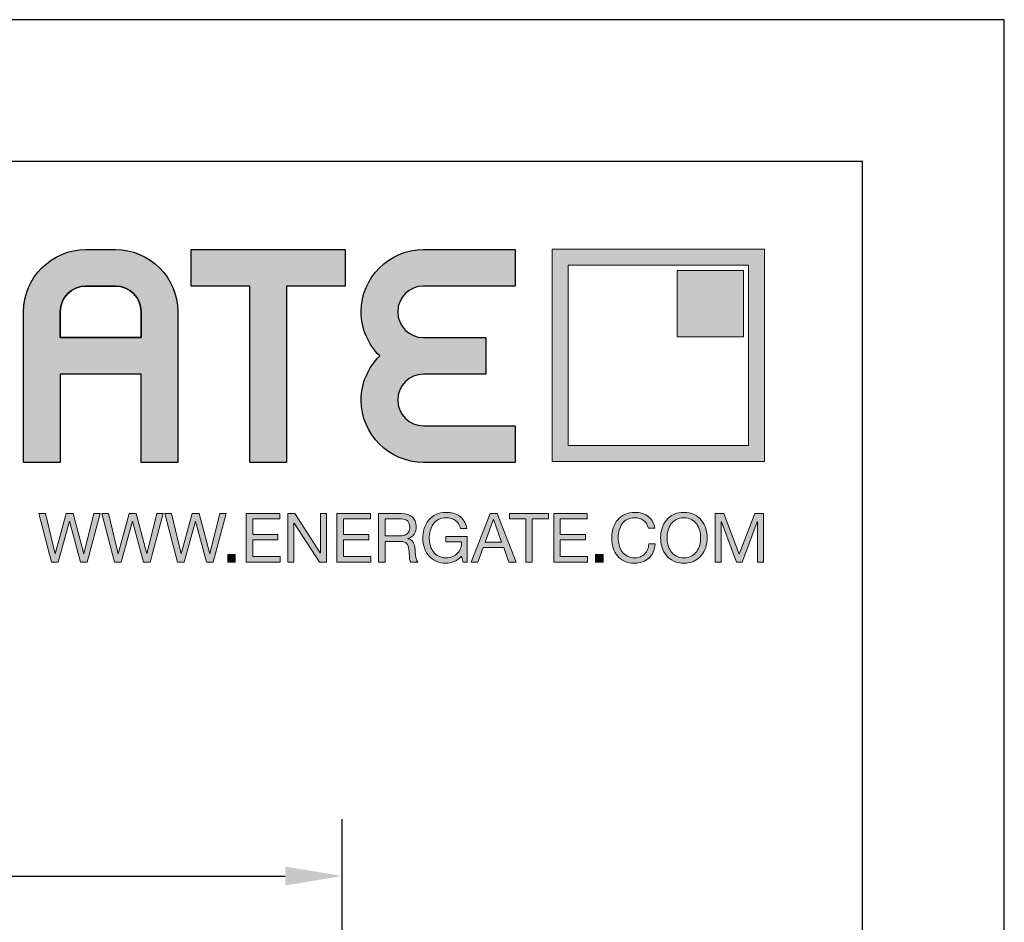
# Model space of a CAD drawing. Units: millimetres. Extents: x 0 to 210, y 0 to 297.
# Drawn here: x 175 to 210, y 265 to 297 of the extents above; entities that cross this region are included whole.
import ezdxf

# ---------------------------------------------------------------- set-up
doc = ezdxf.new("R2010")
doc.units = ezdxf.units.MM
doc.header["$PDMODE"] = 35
for name, color, linetype in [('3-0', 102, 'Continuous'), ('Ebene 1', 7, 'Continuous'), ('EN_MAß', 14, 'Continuous')]:
    doc.layers.add(name, color=color, linetype=linetype)
doc.styles.add('Dim', font='simplex.shx', dxfattribs={"width": 0.65})
doc.dimstyles.new('EN_Bemaßung_02', dxfattribs={"dimtxt": 1.5, "dimasz": 2, "dimexe": 2, "dimexo": 2, "dimgap": 1, "dimtad": 1, "dimdec": 0, "dimdsep": 46, "dimtxsty": 'Dim', "dimcen": 0, "dimdle": 1, "dimclrd": 256, "dimclre": 256, "dimclrt": 142, "dimadec": 1, "dimazin": 0, "dimtfac": 0.7, "dimtdec": 0, "dimtix": 1, "dimtmove": 0, "dimatfit": 3, "dimfxl": 1, "dimtvp": 2, "dimtfill": 1, "dimtolj": 1, "dimtzin": 0, "dimlwd": -1, "dimlwe": -1, "dimarcsym": 0})

# ---------------------------------------------------------------- blocks, each defined once
blk = doc.blocks.new('*D57')
at = {"layer": 'Defpoints', "color": 0, "transparency": 16777216}
for p in [(186.665, 266.823), (138.665, 255.678), (186.665, 255.678)]:
    blk.add_point(p, dxfattribs=at)
at = {"layer": 'EN_MAß', "transparency": 16777216}
for p, q in [((138.665, 257.678), (138.665, 268.823)), ((186.665, 257.678), (186.665, 268.823)), ((140.665, 266.823), (184.665, 266.823))]:
    blk.add_line(p, q, dxfattribs=at)
for points in [[(140.665, 267.156), (140.665, 266.489), (138.665, 266.823)], [(184.665, 267.156), (184.665, 266.489), (186.665, 266.823)]]:
    blk.add_solid(points, dxfattribs=at)
at = {"layer": 'EN_MAß', "color": 142, "transparency": 16777216, "insert": (161.665, 268.573), "char_height": 1.5, "attachment_point": 5, "style": 'Dim', "bg_fill": 3, "box_fill_scale": 1.1, "bg_fill_color": 256, "bg_fill_true_color": 13158600, "bg_fill_transparency": 0}
blk.add_mtext('\\A1;ELEMENT WIDTH', dxfattribs=at)
blk = doc.blocks.new('block 2')
at = {"layer": 'Ebene 1', "true_color": 0x212125}
h = blk.add_hatch(color=250, dxfattribs=at)
h.dxf.hatch_style = 2
edge = h.paths.add_edge_path()
edge.add_spline(control_points=[(469.41, 277.63), (469.02, 277.48), (468.63, 277.4), (468.23, 277.4), (467.73, 277.4), (467.28, 277.49), (466.88, 277.68), (466.48, 277.86), (466.15, 278.11), (465.87, 278.43), (465.59, 278.74), (465.38, 279.11), (465.24, 279.52), (465.09, 279.93), (465.02, 280.35), (465.02, 280.79), (465.02, 281.28), (465.09, 281.75), (465.22, 282.2), (465.36, 282.64), (465.56, 283.03), (465.83, 283.36), (466.1, 283.7), (466.43, 283.96), (466.83, 284.16), (467.23, 284.36), (467.7, 284.46), (468.23, 284.46), (468.6, 284.46), (468.94, 284.42), (469.27, 284.33), (469.59, 284.25), (469.88, 284.11), (470.14, 283.93), (470.39, 283.75), (470.61, 283.52), (470.78, 283.24), (470.95, 282.95), (471.07, 282.62), (471.13, 282.22), (471.13, 282.22), (470.24, 282.22), (470.24, 282.22), (470.19, 282.48), (470.11, 282.7), (469.99, 282.89), (469.87, 283.07), (469.72, 283.22), (469.55, 283.34), (469.37, 283.46), (469.17, 283.55), (468.95, 283.61), (468.72, 283.67), (468.48, 283.7), (468.23, 283.7), (467.82, 283.7), (467.47, 283.62), (467.18, 283.46), (466.89, 283.29), (466.65, 283.08), (466.46, 282.81), (466.28, 282.54), (466.14, 282.24), (466.05, 281.89), (465.96, 281.55), (465.92, 281.2), (465.92, 280.84), (465.92, 280.49), (465.97, 280.15), (466.07, 279.82), (466.17, 279.5), (466.32, 279.21), (466.51, 278.96), (466.71, 278.71), (466.95, 278.52), (467.24, 278.37), (467.52, 278.22), (467.85, 278.15), (468.23, 278.15), (468.59, 278.15), (468.9, 278.2), (469.17, 278.32), (469.44, 278.43), (469.67, 278.59), (469.85, 278.78), (470.04, 278.98), (470.18, 279.22), (470.27, 279.48), (470.37, 279.75), (470.41, 280.04), (470.4, 280.35), (470.4, 280.35), (468.24, 280.35), (468.24, 280.35), (468.24, 280.35), (468.24, 281.1), (468.24, 281.1), (468.24, 281.1), (471.2, 281.1), (471.2, 281.1), (471.2, 281.1), (471.2, 277.55), (471.2, 277.55), (471.2, 277.55), (470.63, 277.55), (470.63, 277.55), (470.63, 277.55), (470.4, 278.39), (470.4, 278.39), (470.13, 278.04), (469.8, 277.79), (469.41, 277.63)], knot_values=[0, 0, 0, 0, 1, 1, 1, 2, 2, 2, 3, 3, 3, 4, 4, 4, 5, 5, 5, 6, 6, 6, 7, 7, 7, 8, 8, 8, 9, 9, 9, 10, 10, 10, 11, 11, 11, 12, 12, 12, 13, 13, 13, 14, 14, 14, 15, 15, 15, 16, 16, 16, 17, 17, 17, 18, 18, 18, 19, 19, 19, 20, 20, 20, 21, 21, 21, 22, 22, 22, 23, 23, 23, 24, 24, 24, 25, 25, 25, 26, 26, 26, 27, 27, 27, 28, 28, 28, 29, 29, 29, 30, 30, 30, 31, 31, 31, 32, 32, 32, 33, 33, 33, 34, 34, 34, 35, 35, 35, 36, 36, 36, 37, 37, 37, 37], degree=3, periodic=0)
h = blk.add_hatch(color=250, dxfattribs=at)
h.dxf.hatch_style = 2
edge = h.paths.add_edge_path()
edge.add_spline(control_points=[(495.68, 283.34), (495.34, 283.58), (494.93, 283.7), (494.46, 283.7), (494.05, 283.7), (493.71, 283.63), (493.42, 283.48), (493.13, 283.33), (492.9, 283.12), (492.71, 282.87), (492.53, 282.61), (492.39, 282.32), (492.3, 281.99), (492.21, 281.67), (492.17, 281.32), (492.17, 280.97), (492.17, 280.59), (492.21, 280.22), (492.3, 279.88), (492.39, 279.54), (492.53, 279.24), (492.71, 278.98), (492.9, 278.73), (493.14, 278.52), (493.43, 278.37), (493.72, 278.22), (494.06, 278.15), (494.47, 278.15), (494.76, 278.15), (495.03, 278.2), (495.25, 278.29), (495.48, 278.39), (495.68, 278.53), (495.85, 278.7), (496.02, 278.87), (496.15, 279.08), (496.24, 279.32), (496.34, 279.56), (496.39, 279.82), (496.41, 280.09), (496.41, 280.09), (497.31, 280.09), (497.31, 280.09), (497.22, 279.24), (496.93, 278.58), (496.43, 278.11), (495.93, 277.64), (495.25, 277.4), (494.39, 277.4), (493.87, 277.4), (493.41, 277.49), (493.02, 277.67), (492.63, 277.85), (492.3, 278.1), (492.05, 278.41), (491.79, 278.73), (491.59, 279.1), (491.46, 279.53), (491.34, 279.95), (491.27, 280.41), (491.27, 280.91), (491.27, 281.4), (491.34, 281.86), (491.48, 282.29), (491.62, 282.72), (491.82, 283.1), (492.09, 283.42), (492.36, 283.74), (492.69, 283.99), (493.09, 284.18), (493.49, 284.37), (493.95, 284.46), (494.47, 284.46), (494.82, 284.46), (495.15, 284.41), (495.47, 284.32), (495.78, 284.22), (496.06, 284.08), (496.31, 283.9), (496.55, 283.72), (496.76, 283.49), (496.92, 283.22), (497.09, 282.94), (497.19, 282.62), (497.24, 282.27), (497.24, 282.27), (496.35, 282.27), (496.35, 282.27), (496.25, 282.75), (496.02, 283.1), (495.68, 283.34)], knot_values=[0, 0, 0, 0, 1, 1, 1, 2, 2, 2, 3, 3, 3, 4, 4, 4, 5, 5, 5, 6, 6, 6, 7, 7, 7, 8, 8, 8, 9, 9, 9, 10, 10, 10, 11, 11, 11, 12, 12, 12, 13, 13, 13, 14, 14, 14, 15, 15, 15, 16, 16, 16, 17, 17, 17, 18, 18, 18, 19, 19, 19, 20, 20, 20, 21, 21, 21, 22, 22, 22, 23, 23, 23, 24, 24, 24, 25, 25, 25, 26, 26, 26, 27, 27, 27, 28, 28, 28, 29, 29, 29, 30, 30, 30, 30], degree=3, periodic=0)
h = blk.add_hatch(color=250, dxfattribs=at)
h.dxf.hatch_style = 2
edge = h.paths.add_edge_path()
edge.add_spline(control_points=[(498.25, 282.25), (498.39, 282.68), (498.59, 283.05), (498.86, 283.38), (499.13, 283.71), (499.47, 283.97), (499.87, 284.17), (500.27, 284.36), (500.74, 284.46), (501.28, 284.46), (501.81, 284.46), (502.28, 284.36), (502.69, 284.17), (503.09, 283.97), (503.43, 283.71), (503.7, 283.38), (503.97, 283.05), (504.17, 282.68), (504.31, 282.25), (504.44, 281.83), (504.51, 281.38), (504.51, 280.92), (504.51, 280.46), (504.44, 280.02), (504.31, 279.6), (504.17, 279.17), (503.97, 278.79), (503.7, 278.47), (503.43, 278.14), (503.09, 277.88), (502.69, 277.69), (502.28, 277.5), (501.81, 277.4), (501.28, 277.4), (500.74, 277.4), (500.27, 277.5), (499.87, 277.69), (499.47, 277.88), (499.13, 278.14), (498.86, 278.47), (498.59, 278.79), (498.39, 279.17), (498.25, 279.6), (498.12, 280.02), (498.05, 280.46), (498.05, 280.92), (498.05, 281.38), (498.12, 281.83), (498.25, 282.25)], knot_values=[0, 0, 0, 0, 1, 1, 1, 2, 2, 2, 3, 3, 3, 4, 4, 4, 5, 5, 5, 6, 6, 6, 7, 7, 7, 8, 8, 8, 9, 9, 9, 10, 10, 10, 11, 11, 11, 12, 12, 12, 13, 13, 13, 14, 14, 14, 15, 15, 15, 16, 16, 16, 16], degree=3, periodic=0)
edge = h.paths.add_edge_path()
edge.add_spline(control_points=[(499.08, 279.92), (499.17, 279.59), (499.3, 279.29), (499.49, 279.03), (499.68, 278.76), (499.92, 278.55), (500.22, 278.39), (500.52, 278.23), (500.87, 278.15), (501.28, 278.15), (501.69, 278.15), (502.04, 278.23), (502.34, 278.39), (502.63, 278.55), (502.88, 278.76), (503.06, 279.03), (503.25, 279.29), (503.39, 279.59), (503.48, 279.92), (503.57, 280.25), (503.61, 280.58), (503.61, 280.92), (503.61, 281.26), (503.57, 281.6), (503.48, 281.93), (503.39, 282.26), (503.25, 282.56), (503.06, 282.82), (502.88, 283.09), (502.63, 283.3), (502.34, 283.46), (502.04, 283.62), (501.69, 283.7), (501.28, 283.7), (500.87, 283.7), (500.52, 283.62), (500.22, 283.46), (499.92, 283.3), (499.68, 283.09), (499.49, 282.82), (499.3, 282.56), (499.17, 282.26), (499.08, 281.93), (498.99, 281.6), (498.95, 281.26), (498.95, 280.92), (498.95, 280.58), (498.99, 280.25), (499.08, 279.92)], knot_values=[0, 0, 0, 0, 1, 1, 1, 2, 2, 2, 3, 3, 3, 4, 4, 4, 5, 5, 5, 6, 6, 6, 7, 7, 7, 8, 8, 8, 9, 9, 9, 10, 10, 10, 11, 11, 11, 12, 12, 12, 13, 13, 13, 14, 14, 14, 15, 15, 15, 16, 16, 16, 16], degree=3, periodic=0)
h = blk.add_hatch(color=250, dxfattribs=at)
h.dxf.hatch_style = 2
h.paths.add_polyline_path([(417.49, 277.55), (415.95, 283.22), (415.93, 283.22), (414.37, 277.55), (413.43, 277.55), (411.7, 284.3), (412.62, 284.3), (413.94, 278.68), (413.96, 278.68), (415.47, 284.3), (416.45, 284.3), (417.94, 278.68), (417.96, 278.68), (419.33, 284.3), (420.23, 284.3), (418.42, 277.55)])
h = blk.add_hatch(color=250, dxfattribs=at)
h.dxf.hatch_style = 2
h.paths.add_polyline_path([(426.24, 277.55), (424.7, 283.22), (424.68, 283.22), (423.12, 277.55), (422.18, 277.55), (420.45, 284.3), (421.37, 284.3), (422.69, 278.68), (422.71, 278.68), (424.22, 284.3), (425.2, 284.3), (426.69, 278.68), (426.71, 278.68), (428.08, 284.3), (428.98, 284.3), (427.17, 277.55)])
h = blk.add_hatch(color=250, dxfattribs=at)
h.dxf.hatch_style = 2
h.paths.add_polyline_path([(434.99, 277.55), (433.45, 283.22), (433.43, 283.22), (431.87, 277.55), (430.93, 277.55), (429.21, 284.3), (430.12, 284.3), (431.44, 278.68), (431.46, 278.68), (432.97, 284.3), (433.95, 284.3), (435.44, 278.68), (435.46, 278.68), (436.83, 284.3), (437.73, 284.3), (435.92, 277.55)])
h = blk.add_hatch(color=250, dxfattribs=at)
h.dxf.hatch_style = 2
h.paths.add_polyline_path([(445.17, 284.3), (445.17, 283.54), (441.4, 283.54), (441.4, 281.4), (444.91, 281.4), (444.91, 280.64), (441.4, 280.64), (441.4, 278.31), (445.19, 278.31), (445.19, 277.55), (440.51, 277.55), (440.51, 284.3)])
h = blk.add_hatch(color=250, dxfattribs=at)
h.dxf.hatch_style = 2
h.paths.add_polyline_path([(447.23, 284.3), (450.78, 278.83), (450.8, 278.83), (450.8, 284.3), (451.65, 284.3), (451.65, 277.55), (450.67, 277.55), (447.14, 282.97), (447.12, 282.97), (447.12, 277.55), (446.27, 277.55), (446.27, 284.3)])
h = blk.add_hatch(color=250, dxfattribs=at)
h.dxf.hatch_style = 2
h.paths.add_polyline_path([(457.76, 284.3), (457.76, 283.54), (454, 283.54), (454, 281.4), (457.51, 281.4), (457.51, 280.64), (454, 280.64), (454, 278.31), (457.79, 278.31), (457.79, 277.55), (453.1, 277.55), (453.1, 284.3)])
h = blk.add_hatch(color=250, dxfattribs=at)
h.dxf.hatch_style = 2
edge = h.paths.add_edge_path()
edge.add_spline(control_points=[(462.05, 284.3), (462.7, 284.3), (463.2, 284.14), (463.56, 283.83), (463.92, 283.51), (464.1, 283.08), (464.1, 282.53), (464.1, 282.12), (464.01, 281.76), (463.82, 281.45), (463.64, 281.14), (463.34, 280.93), (462.93, 280.82), (462.93, 280.82), (462.93, 280.8), (462.93, 280.8), (463.13, 280.76), (463.29, 280.7), (463.41, 280.61), (463.53, 280.52), (463.63, 280.42), (463.7, 280.3), (463.77, 280.17), (463.83, 280.04), (463.86, 279.88), (463.9, 279.73), (463.92, 279.58), (463.94, 279.41), (463.96, 279.25), (463.96, 279.08), (463.97, 278.91), (463.98, 278.74), (463.99, 278.57), (464.02, 278.41), (464.04, 278.25), (464.08, 278.09), (464.13, 277.94), (464.17, 277.79), (464.24, 277.66), (464.34, 277.55), (464.34, 277.55), (463.34, 277.55), (463.34, 277.55), (463.27, 277.62), (463.23, 277.71), (463.21, 277.83), (463.19, 277.95), (463.17, 278.09), (463.17, 278.24), (463.16, 278.38), (463.15, 278.54), (463.15, 278.71), (463.14, 278.88), (463.12, 279.05), (463.09, 279.21), (463.07, 279.38), (463.04, 279.53), (463, 279.68), (462.96, 279.83), (462.9, 279.96), (462.82, 280.07), (462.74, 280.18), (462.63, 280.27), (462.5, 280.33), (462.36, 280.4), (462.19, 280.43), (461.97, 280.43), (461.97, 280.43), (459.78, 280.43), (459.78, 280.43), (459.78, 280.43), (459.78, 277.55), (459.78, 277.55), (459.78, 277.55), (458.88, 277.55), (458.88, 277.55), (458.88, 277.55), (458.88, 284.3), (458.88, 284.3), (458.88, 284.3), (462.05, 284.3), (462.05, 284.3)], knot_values=[0, 0, 0, 0, 1, 1, 1, 2, 2, 2, 3, 3, 3, 4, 4, 4, 5, 5, 5, 6, 6, 6, 7, 7, 7, 8, 8, 8, 9, 9, 9, 10, 10, 10, 11, 11, 11, 12, 12, 12, 13, 13, 13, 14, 14, 14, 15, 15, 15, 16, 16, 16, 17, 17, 17, 18, 18, 18, 19, 19, 19, 20, 20, 20, 21, 21, 21, 22, 22, 22, 23, 23, 23, 24, 24, 24, 25, 25, 25, 26, 26, 26, 27, 27, 27, 27], degree=3, periodic=0)
edge = h.paths.add_edge_path()
edge.add_spline(control_points=[(462.24, 281.24), (462.43, 281.27), (462.6, 281.33), (462.74, 281.42), (462.88, 281.51), (462.99, 281.63), (463.08, 281.79), (463.16, 281.94), (463.21, 282.14), (463.21, 282.39), (463.21, 282.73), (463.11, 283.01), (462.92, 283.22), (462.73, 283.43), (462.43, 283.54), (462.01, 283.54), (462.01, 283.54), (459.78, 283.54), (459.78, 283.54), (459.78, 283.54), (459.78, 281.19), (459.78, 281.19), (459.78, 281.19), (461.65, 281.19), (461.65, 281.19), (461.85, 281.19), (462.05, 281.21), (462.24, 281.24)], knot_values=[0, 0, 0, 0, 1, 1, 1, 2, 2, 2, 3, 3, 3, 4, 4, 4, 5, 5, 5, 6, 6, 6, 7, 7, 7, 8, 8, 8, 9, 9, 9, 9], degree=3, periodic=0)
h = blk.add_hatch(color=250, dxfattribs=at)
h.dxf.hatch_style = 2
h.paths.add_polyline_path([(475.35, 284.3), (477.98, 277.55), (476.99, 277.55), (476.26, 279.58), (473.4, 279.58), (472.65, 277.55), (471.73, 277.55), (474.36, 284.3)])
h.paths.add_polyline_path([(475.97, 280.34), (474.85, 283.49), (474.83, 283.49), (473.69, 280.34)])
h = blk.add_hatch(color=250, dxfattribs=at)
h.dxf.hatch_style = 2
h.paths.add_polyline_path([(477.06, 283.54), (477.06, 284.3), (482.46, 284.3), (482.46, 283.54), (480.21, 283.54), (480.21, 277.55), (479.31, 277.55), (479.31, 283.54)])
h = blk.add_hatch(color=250, dxfattribs=at)
h.dxf.hatch_style = 2
h.paths.add_polyline_path([(487.86, 284.3), (487.86, 283.54), (484.1, 283.54), (484.1, 281.4), (487.61, 281.4), (487.61, 280.64), (484.1, 280.64), (484.1, 278.31), (487.89, 278.31), (487.89, 277.55), (483.2, 277.55), (483.2, 284.3)])
h = blk.add_hatch(color=250, dxfattribs=at)
h.dxf.hatch_style = 2
h.paths.add_polyline_path([(506.85, 284.3), (508.98, 278.63), (511.12, 284.3), (512.34, 284.3), (512.34, 277.55), (511.49, 277.55), (511.49, 283.16), (511.47, 283.16), (509.37, 277.55), (508.6, 277.55), (506.49, 283.16), (506.48, 283.16), (506.48, 277.55), (505.62, 277.55), (505.62, 284.3)])
h = blk.add_hatch(color=250, dxfattribs=at)
h.dxf.hatch_style = 2
h.paths.add_polyline_path([(438.98, 278.6), (438.98, 277.55), (437.93, 277.55), (437.93, 278.6)])
h = blk.add_hatch(color=250, dxfattribs=at)
h.dxf.hatch_style = 2
h.paths.add_polyline_path([(490.07, 278.6), (490.07, 277.55), (489.02, 277.55), (489.02, 278.6)])
at = {"layer": 'Ebene 1', "lineweight": 0}
for points in [[(417.49, 277.55), (415.95, 283.22), (415.93, 283.22), (414.37, 277.55), (413.43, 277.55), (411.7, 284.3), (412.62, 284.3), (413.94, 278.68), (413.96, 278.68), (415.47, 284.3), (416.45, 284.3), (417.94, 278.68), (417.96, 278.68), (419.33, 284.3), (420.23, 284.3), (418.42, 277.55), (417.49, 277.55)], [(426.24, 277.55), (424.7, 283.22), (424.68, 283.22), (423.12, 277.55), (422.18, 277.55), (420.45, 284.3), (421.37, 284.3), (422.69, 278.68), (422.71, 278.68), (424.22, 284.3), (425.2, 284.3), (426.69, 278.68), (426.71, 278.68), (428.08, 284.3), (428.98, 284.3), (427.17, 277.55), (426.24, 277.55)], [(434.99, 277.55), (433.45, 283.22), (433.43, 283.22), (431.87, 277.55), (430.93, 277.55), (429.21, 284.3), (430.12, 284.3), (431.44, 278.68), (431.46, 278.68), (432.97, 284.3), (433.95, 284.3), (435.44, 278.68), (435.46, 278.68), (436.83, 284.3), (437.73, 284.3), (435.92, 277.55), (434.99, 277.55)], [(445.17, 284.3), (445.17, 283.54), (441.4, 283.54), (441.4, 281.4), (444.91, 281.4), (444.91, 280.64), (441.4, 280.64), (441.4, 278.31), (445.19, 278.31), (445.19, 277.55), (440.51, 277.55), (440.51, 284.3), (445.17, 284.3)], [(447.23, 284.3), (450.78, 278.83), (450.8, 278.83), (450.8, 284.3), (451.65, 284.3), (451.65, 277.55), (450.67, 277.55), (447.14, 282.97), (447.12, 282.97), (447.12, 277.55), (446.27, 277.55), (446.27, 284.3), (447.23, 284.3)], [(457.76, 284.3), (457.76, 283.54), (454, 283.54), (454, 281.4), (457.51, 281.4), (457.51, 280.64), (454, 280.64), (454, 278.31), (457.79, 278.31), (457.79, 277.55), (453.1, 277.55), (453.1, 284.3), (457.76, 284.3)], [(475.35, 284.3), (477.98, 277.55), (476.99, 277.55), (476.26, 279.58), (473.4, 279.58), (472.65, 277.55), (471.73, 277.55), (474.36, 284.3), (475.35, 284.3)], [(475.97, 280.34), (474.85, 283.49), (474.83, 283.49), (473.69, 280.34), (475.97, 280.34)], [(477.06, 283.54), (477.06, 284.3), (482.46, 284.3), (482.46, 283.54), (480.21, 283.54), (480.21, 277.55), (479.31, 277.55), (479.31, 283.54), (477.06, 283.54)], [(487.86, 284.3), (487.86, 283.54), (484.1, 283.54), (484.1, 281.4), (487.61, 281.4), (487.61, 280.64), (484.1, 280.64), (484.1, 278.31), (487.89, 278.31), (487.89, 277.55), (483.2, 277.55), (483.2, 284.3), (487.86, 284.3)], [(506.85, 284.3), (508.98, 278.63), (511.12, 284.3), (512.34, 284.3), (512.34, 277.55), (511.49, 277.55), (511.49, 283.16), (511.47, 283.16), (509.37, 277.55), (508.6, 277.55), (506.49, 283.16), (506.48, 283.16), (506.48, 277.55), (505.62, 277.55), (505.62, 284.3), (506.85, 284.3)], [(438.98, 278.6), (438.98, 277.55), (437.93, 277.55), (437.93, 278.6), (438.98, 278.6)], [(490.07, 278.6), (490.07, 277.55), (489.02, 277.55), (489.02, 278.6), (490.07, 278.6)]]:
    blk.add_lwpolyline(points, dxfattribs=at)
for points, knots in [([(469.41, 277.63), (469.02, 277.48), (468.63, 277.4), (468.23, 277.4), (467.73, 277.4), (467.28, 277.49), (466.88, 277.68), (466.48, 277.86), (466.15, 278.11), (465.87, 278.43), (465.59, 278.74), (465.38, 279.11), (465.24, 279.52), (465.09, 279.93), (465.02, 280.35), (465.02, 280.79), (465.02, 281.28), (465.09, 281.75), (465.22, 282.2), (465.36, 282.64), (465.56, 283.03), (465.83, 283.36), (466.1, 283.7), (466.43, 283.96), (466.83, 284.16), (467.23, 284.36), (467.7, 284.46), (468.23, 284.46), (468.6, 284.46), (468.94, 284.42), (469.27, 284.33), (469.59, 284.25), (469.88, 284.11), (470.14, 283.93), (470.39, 283.75), (470.61, 283.52), (470.78, 283.24), (470.95, 282.95), (471.07, 282.62), (471.13, 282.22), (471.13, 282.22), (470.24, 282.22), (470.24, 282.22), (470.19, 282.48), (470.11, 282.7), (469.99, 282.89), (469.87, 283.07), (469.72, 283.22), (469.55, 283.34), (469.37, 283.46), (469.17, 283.55), (468.95, 283.61), (468.72, 283.67), (468.48, 283.7), (468.23, 283.7), (467.82, 283.7), (467.47, 283.62), (467.18, 283.46), (466.89, 283.29), (466.65, 283.08), (466.46, 282.81), (466.28, 282.54), (466.14, 282.24), (466.05, 281.89), (465.96, 281.55), (465.92, 281.2), (465.92, 280.84), (465.92, 280.49), (465.97, 280.15), (466.07, 279.82), (466.17, 279.5), (466.32, 279.21), (466.51, 278.96), (466.71, 278.71), (466.95, 278.52), (467.24, 278.37), (467.52, 278.22), (467.85, 278.15), (468.23, 278.15), (468.59, 278.15), (468.9, 278.2), (469.17, 278.32), (469.44, 278.43), (469.67, 278.59), (469.85, 278.78), (470.04, 278.98), (470.18, 279.22), (470.27, 279.48), (470.37, 279.75), (470.41, 280.04), (470.4, 280.35), (470.4, 280.35), (468.24, 280.35), (468.24, 280.35), (468.24, 280.35), (468.24, 281.1), (468.24, 281.1), (468.24, 281.1), (471.2, 281.1), (471.2, 281.1), (471.2, 281.1), (471.2, 277.55), (471.2, 277.55), (471.2, 277.55), (470.63, 277.55), (470.63, 277.55), (470.63, 277.55), (470.4, 278.39), (470.4, 278.39), (470.13, 278.04), (469.8, 277.79), (469.41, 277.63)], [0, 0, 0, 0, 1, 1, 1, 2, 2, 2, 3, 3, 3, 4, 4, 4, 5, 5, 5, 6, 6, 6, 7, 7, 7, 8, 8, 8, 9, 9, 9, 10, 10, 10, 11, 11, 11, 12, 12, 12, 13, 13, 13, 14, 14, 14, 15, 15, 15, 16, 16, 16, 17, 17, 17, 18, 18, 18, 19, 19, 19, 20, 20, 20, 21, 21, 21, 22, 22, 22, 23, 23, 23, 24, 24, 24, 25, 25, 25, 26, 26, 26, 27, 27, 27, 28, 28, 28, 29, 29, 29, 30, 30, 30, 31, 31, 31, 32, 32, 32, 33, 33, 33, 34, 34, 34, 35, 35, 35, 36, 36, 36, 37, 37, 37, 37]), ([(495.68, 283.34), (495.34, 283.58), (494.93, 283.7), (494.46, 283.7), (494.05, 283.7), (493.71, 283.63), (493.42, 283.48), (493.13, 283.33), (492.9, 283.12), (492.71, 282.87), (492.53, 282.61), (492.39, 282.32), (492.3, 281.99), (492.21, 281.67), (492.17, 281.32), (492.17, 280.97), (492.17, 280.59), (492.21, 280.22), (492.3, 279.88), (492.39, 279.54), (492.53, 279.24), (492.71, 278.98), (492.9, 278.73), (493.14, 278.52), (493.43, 278.37), (493.72, 278.22), (494.06, 278.15), (494.47, 278.15), (494.76, 278.15), (495.03, 278.2), (495.25, 278.29), (495.48, 278.39), (495.68, 278.53), (495.85, 278.7), (496.02, 278.87), (496.15, 279.08), (496.24, 279.32), (496.34, 279.56), (496.39, 279.82), (496.41, 280.09), (496.41, 280.09), (497.31, 280.09), (497.31, 280.09), (497.22, 279.24), (496.93, 278.58), (496.43, 278.11), (495.93, 277.64), (495.25, 277.4), (494.39, 277.4), (493.87, 277.4), (493.41, 277.49), (493.02, 277.67), (492.63, 277.85), (492.3, 278.1), (492.05, 278.41), (491.79, 278.73), (491.59, 279.1), (491.46, 279.53), (491.34, 279.95), (491.27, 280.41), (491.27, 280.91), (491.27, 281.4), (491.34, 281.86), (491.48, 282.29), (491.62, 282.72), (491.82, 283.1), (492.09, 283.42), (492.36, 283.74), (492.69, 283.99), (493.09, 284.18), (493.49, 284.37), (493.95, 284.46), (494.47, 284.46), (494.82, 284.46), (495.15, 284.41), (495.47, 284.32), (495.78, 284.22), (496.06, 284.08), (496.31, 283.9), (496.55, 283.72), (496.76, 283.49), (496.92, 283.22), (497.09, 282.94), (497.19, 282.62), (497.24, 282.27), (497.24, 282.27), (496.35, 282.27), (496.35, 282.27), (496.25, 282.75), (496.02, 283.1), (495.68, 283.34)], [0, 0, 0, 0, 1, 1, 1, 2, 2, 2, 3, 3, 3, 4, 4, 4, 5, 5, 5, 6, 6, 6, 7, 7, 7, 8, 8, 8, 9, 9, 9, 10, 10, 10, 11, 11, 11, 12, 12, 12, 13, 13, 13, 14, 14, 14, 15, 15, 15, 16, 16, 16, 17, 17, 17, 18, 18, 18, 19, 19, 19, 20, 20, 20, 21, 21, 21, 22, 22, 22, 23, 23, 23, 24, 24, 24, 25, 25, 25, 26, 26, 26, 27, 27, 27, 28, 28, 28, 29, 29, 29, 30, 30, 30, 30]), ([(498.25, 282.25), (498.39, 282.68), (498.59, 283.05), (498.86, 283.38), (499.13, 283.71), (499.47, 283.97), (499.87, 284.17), (500.27, 284.36), (500.74, 284.46), (501.28, 284.46), (501.81, 284.46), (502.28, 284.36), (502.69, 284.17), (503.09, 283.97), (503.43, 283.71), (503.7, 283.38), (503.97, 283.05), (504.17, 282.68), (504.31, 282.25), (504.44, 281.83), (504.51, 281.38), (504.51, 280.92), (504.51, 280.46), (504.44, 280.02), (504.31, 279.6), (504.17, 279.17), (503.97, 278.79), (503.7, 278.47), (503.43, 278.14), (503.09, 277.88), (502.69, 277.69), (502.28, 277.5), (501.81, 277.4), (501.28, 277.4), (500.74, 277.4), (500.27, 277.5), (499.87, 277.69), (499.47, 277.88), (499.13, 278.14), (498.86, 278.47), (498.59, 278.79), (498.39, 279.17), (498.25, 279.6), (498.12, 280.02), (498.05, 280.46), (498.05, 280.92), (498.05, 281.38), (498.12, 281.83), (498.25, 282.25)], [0, 0, 0, 0, 1, 1, 1, 2, 2, 2, 3, 3, 3, 4, 4, 4, 5, 5, 5, 6, 6, 6, 7, 7, 7, 8, 8, 8, 9, 9, 9, 10, 10, 10, 11, 11, 11, 12, 12, 12, 13, 13, 13, 14, 14, 14, 15, 15, 15, 16, 16, 16, 16]), ([(462.05, 284.3), (462.7, 284.3), (463.2, 284.14), (463.56, 283.83), (463.92, 283.51), (464.1, 283.08), (464.1, 282.53), (464.1, 282.12), (464.01, 281.76), (463.82, 281.45), (463.64, 281.14), (463.34, 280.93), (462.93, 280.82), (462.93, 280.82), (462.93, 280.8), (462.93, 280.8), (463.13, 280.76), (463.29, 280.7), (463.41, 280.61), (463.53, 280.52), (463.63, 280.42), (463.7, 280.3), (463.77, 280.17), (463.83, 280.04), (463.86, 279.88), (463.9, 279.73), (463.92, 279.58), (463.94, 279.41), (463.96, 279.25), (463.96, 279.08), (463.97, 278.91), (463.98, 278.74), (463.99, 278.57), (464.02, 278.41), (464.04, 278.25), (464.08, 278.09), (464.13, 277.94), (464.17, 277.79), (464.24, 277.66), (464.34, 277.55), (464.34, 277.55), (463.34, 277.55), (463.34, 277.55), (463.27, 277.62), (463.23, 277.71), (463.21, 277.83), (463.19, 277.95), (463.17, 278.09), (463.17, 278.24), (463.16, 278.38), (463.15, 278.54), (463.15, 278.71), (463.14, 278.88), (463.12, 279.05), (463.09, 279.21), (463.07, 279.38), (463.04, 279.53), (463, 279.68), (462.96, 279.83), (462.9, 279.96), (462.82, 280.07), (462.74, 280.18), (462.63, 280.27), (462.5, 280.33), (462.36, 280.4), (462.19, 280.43), (461.97, 280.43), (461.97, 280.43), (459.78, 280.43), (459.78, 280.43), (459.78, 280.43), (459.78, 277.55), (459.78, 277.55), (459.78, 277.55), (458.88, 277.55), (458.88, 277.55), (458.88, 277.55), (458.88, 284.3), (458.88, 284.3), (458.88, 284.3), (462.05, 284.3), (462.05, 284.3)], [0, 0, 0, 0, 1, 1, 1, 2, 2, 2, 3, 3, 3, 4, 4, 4, 5, 5, 5, 6, 6, 6, 7, 7, 7, 8, 8, 8, 9, 9, 9, 10, 10, 10, 11, 11, 11, 12, 12, 12, 13, 13, 13, 14, 14, 14, 15, 15, 15, 16, 16, 16, 17, 17, 17, 18, 18, 18, 19, 19, 19, 20, 20, 20, 21, 21, 21, 22, 22, 22, 23, 23, 23, 24, 24, 24, 25, 25, 25, 26, 26, 26, 27, 27, 27, 27]), ([(462.24, 281.24), (462.43, 281.27), (462.6, 281.33), (462.74, 281.42), (462.88, 281.51), (462.99, 281.63), (463.08, 281.79), (463.16, 281.94), (463.21, 282.14), (463.21, 282.39), (463.21, 282.73), (463.11, 283.01), (462.92, 283.22), (462.73, 283.43), (462.43, 283.54), (462.01, 283.54), (462.01, 283.54), (459.78, 283.54), (459.78, 283.54), (459.78, 283.54), (459.78, 281.19), (459.78, 281.19), (459.78, 281.19), (461.65, 281.19), (461.65, 281.19), (461.85, 281.19), (462.05, 281.21), (462.24, 281.24)], [0, 0, 0, 0, 1, 1, 1, 2, 2, 2, 3, 3, 3, 4, 4, 4, 5, 5, 5, 6, 6, 6, 7, 7, 7, 8, 8, 8, 9, 9, 9, 9]), ([(499.08, 279.92), (499.17, 279.59), (499.3, 279.29), (499.49, 279.03), (499.68, 278.76), (499.92, 278.55), (500.22, 278.39), (500.52, 278.23), (500.87, 278.15), (501.28, 278.15), (501.69, 278.15), (502.04, 278.23), (502.34, 278.39), (502.63, 278.55), (502.88, 278.76), (503.06, 279.03), (503.25, 279.29), (503.39, 279.59), (503.48, 279.92), (503.57, 280.25), (503.61, 280.58), (503.61, 280.92), (503.61, 281.26), (503.57, 281.6), (503.48, 281.93), (503.39, 282.26), (503.25, 282.56), (503.06, 282.82), (502.88, 283.09), (502.63, 283.3), (502.34, 283.46), (502.04, 283.62), (501.69, 283.7), (501.28, 283.7), (500.87, 283.7), (500.52, 283.62), (500.22, 283.46), (499.92, 283.3), (499.68, 283.09), (499.49, 282.82), (499.3, 282.56), (499.17, 282.26), (499.08, 281.93), (498.99, 281.6), (498.95, 281.26), (498.95, 280.92), (498.95, 280.58), (498.99, 280.25), (499.08, 279.92)], [0, 0, 0, 0, 1, 1, 1, 2, 2, 2, 3, 3, 3, 4, 4, 4, 5, 5, 5, 6, 6, 6, 7, 7, 7, 8, 8, 8, 9, 9, 9, 10, 10, 10, 11, 11, 11, 12, 12, 12, 13, 13, 13, 14, 14, 14, 15, 15, 15, 16, 16, 16, 16])]:
    blk.add_open_spline(points, degree=3, knots=knots, dxfattribs=at)
blk = doc.blocks.new('block 3')
h = blk.add_hatch(color=256)
h.dxf.hatch_style = 2
edge = h.paths.add_edge_path()
edge.add_spline(control_points=[(422.32, 320.95), (422.32, 320.95), (418.24, 320.95), (418.24, 320.95), (413.47, 320.95), (409.58, 317.07), (409.58, 312.29), (409.58, 312.29), (409.58, 291.39), (409.58, 291.39), (409.58, 291.39), (414.66, 291.39), (414.66, 291.39), (414.66, 291.39), (414.66, 302.71), (414.66, 303.63), (414.66, 303.63), (425.9, 303.63), (425.9, 303.63), (425.9, 302.71), (425.9, 291.39), (425.9, 291.39), (425.9, 291.39), (430.98, 291.39), (430.98, 291.39), (430.98, 291.39), (430.98, 312.29), (430.98, 312.29), (430.98, 317.07), (427.1, 320.95), (422.32, 320.95)], knot_values=[0, 0, 0, 0, 1, 1, 1, 2, 2, 2, 3, 3, 3, 4, 4, 4, 5, 5, 5, 6, 6, 6, 7, 7, 7, 8, 8, 8, 9, 9, 9, 10, 10, 10, 10], degree=3, periodic=0)
edge = h.paths.add_edge_path()
edge.add_spline(control_points=[(425.9, 308.71), (425.9, 308.71), (414.66, 308.71), (414.66, 308.71), (414.66, 309.48), (414.66, 312.29), (414.66, 312.29), (414.66, 314.27), (416.27, 315.87), (418.24, 315.87), (418.24, 315.87), (422.32, 315.87), (422.32, 315.87), (424.3, 315.87), (425.9, 314.27), (425.9, 312.29), (425.9, 312.29), (425.9, 309.48), (425.9, 308.71)], knot_values=[0, 0, 0, 0, 1, 1, 1, 2, 2, 2, 3, 3, 3, 4, 4, 4, 5, 5, 5, 6, 6, 6, 6], degree=3, periodic=0)
h = blk.add_hatch(color=256)
h.dxf.hatch_style = 2
edge = h.paths.add_edge_path()
edge.add_spline(control_points=[(432.86, 315.87), (432.86, 315.87), (440.14, 315.87), (441.02, 315.87), (441.02, 314.91), (441.02, 291.39), (441.02, 291.39), (441.02, 291.39), (446.1, 291.39), (446.1, 291.39), (446.1, 291.39), (446.1, 314.91), (446.1, 315.87), (446.98, 315.87), (454.26, 315.87), (454.26, 315.87), (454.26, 315.87), (454.26, 320.95), (454.26, 320.95), (454.26, 320.95), (432.86, 320.95), (432.86, 320.95), (432.86, 320.95), (432.86, 315.87), (432.86, 315.87)], knot_values=[0, 0, 0, 0, 1, 1, 1, 2, 2, 2, 3, 3, 3, 4, 4, 4, 5, 5, 5, 6, 6, 6, 7, 7, 7, 8, 8, 8, 8], degree=3, periodic=0)
h = blk.add_hatch(color=256)
h.dxf.hatch_style = 2
edge = h.paths.add_edge_path()
edge.add_spline(control_points=[(465.12, 315.87), (465.12, 315.87), (477.86, 315.87), (477.86, 315.87), (477.86, 315.87), (477.86, 320.95), (477.86, 320.95), (477.86, 320.95), (465.12, 320.95), (465.12, 320.95), (460.35, 320.95), (456.46, 317.07), (456.46, 312.29), (456.46, 309.98), (457.42, 307.79), (459.05, 306.17), (457.42, 304.56), (456.46, 302.37), (456.46, 300.05), (456.46, 295.28), (460.35, 291.39), (465.12, 291.39), (465.12, 291.39), (477.86, 291.39), (477.86, 291.39), (477.86, 291.39), (477.86, 296.47), (477.86, 296.47), (477.86, 296.47), (465.12, 296.47), (465.12, 296.47), (463.15, 296.47), (461.54, 298.08), (461.54, 300.05), (461.54, 302.03), (463.15, 303.63), (465.12, 303.63), (465.12, 303.63), (473.78, 303.63), (473.78, 303.63), (473.78, 303.63), (473.78, 308.71), (473.78, 308.71), (473.78, 308.71), (465.12, 308.71), (465.12, 308.71), (463.15, 308.71), (461.54, 310.32), (461.54, 312.29), (461.54, 314.27), (463.15, 315.87), (465.12, 315.87)], knot_values=[0, 0, 0, 0, 1, 1, 1, 2, 2, 2, 3, 3, 3, 4, 4, 4, 5, 5, 5, 6, 6, 6, 7, 7, 7, 8, 8, 8, 9, 9, 9, 10, 10, 10, 11, 11, 11, 12, 12, 12, 13, 13, 13, 14, 14, 14, 15, 15, 15, 16, 16, 16, 17, 17, 17, 17], degree=3, periodic=0)
for points, knots in [([(422.32, 320.95), (422.32, 320.95), (418.24, 320.95), (418.24, 320.95), (413.47, 320.95), (409.58, 317.07), (409.58, 312.29), (409.58, 312.29), (409.58, 291.39), (409.58, 291.39), (409.58, 291.39), (414.66, 291.39), (414.66, 291.39), (414.66, 291.39), (414.66, 302.71), (414.66, 303.63), (414.66, 303.63), (425.9, 303.63), (425.9, 303.63), (425.9, 302.71), (425.9, 291.39), (425.9, 291.39), (425.9, 291.39), (430.98, 291.39), (430.98, 291.39), (430.98, 291.39), (430.98, 312.29), (430.98, 312.29), (430.98, 317.07), (427.1, 320.95), (422.32, 320.95)], [0, 0, 0, 0, 1, 1, 1, 2, 2, 2, 3, 3, 3, 4, 4, 4, 5, 5, 5, 6, 6, 6, 7, 7, 7, 8, 8, 8, 9, 9, 9, 10, 10, 10, 10]), ([(432.86, 315.87), (432.86, 315.87), (440.14, 315.87), (441.02, 315.87), (441.02, 314.91), (441.02, 291.39), (441.02, 291.39), (441.02, 291.39), (446.1, 291.39), (446.1, 291.39), (446.1, 291.39), (446.1, 314.91), (446.1, 315.87), (446.98, 315.87), (454.26, 315.87), (454.26, 315.87), (454.26, 315.87), (454.26, 320.95), (454.26, 320.95), (454.26, 320.95), (432.86, 320.95), (432.86, 320.95), (432.86, 320.95), (432.86, 315.87), (432.86, 315.87)], [0, 0, 0, 0, 1, 1, 1, 2, 2, 2, 3, 3, 3, 4, 4, 4, 5, 5, 5, 6, 6, 6, 7, 7, 7, 8, 8, 8, 8]), ([(465.12, 315.87), (465.12, 315.87), (477.86, 315.87), (477.86, 315.87), (477.86, 315.87), (477.86, 320.95), (477.86, 320.95), (477.86, 320.95), (465.12, 320.95), (465.12, 320.95), (460.35, 320.95), (456.46, 317.07), (456.46, 312.29), (456.46, 309.98), (457.42, 307.79), (459.05, 306.17), (457.42, 304.56), (456.46, 302.37), (456.46, 300.05), (456.46, 295.28), (460.35, 291.39), (465.12, 291.39), (465.12, 291.39), (477.86, 291.39), (477.86, 291.39), (477.86, 291.39), (477.86, 296.47), (477.86, 296.47), (477.86, 296.47), (465.12, 296.47), (465.12, 296.47), (463.15, 296.47), (461.54, 298.08), (461.54, 300.05), (461.54, 302.03), (463.15, 303.63), (465.12, 303.63), (465.12, 303.63), (473.78, 303.63), (473.78, 303.63), (473.78, 303.63), (473.78, 308.71), (473.78, 308.71), (473.78, 308.71), (465.12, 308.71), (465.12, 308.71), (463.15, 308.71), (461.54, 310.32), (461.54, 312.29), (461.54, 314.27), (463.15, 315.87), (465.12, 315.87)], [0, 0, 0, 0, 1, 1, 1, 2, 2, 2, 3, 3, 3, 4, 4, 4, 5, 5, 5, 6, 6, 6, 7, 7, 7, 8, 8, 8, 9, 9, 9, 10, 10, 10, 11, 11, 11, 12, 12, 12, 13, 13, 13, 14, 14, 14, 15, 15, 15, 16, 16, 16, 17, 17, 17, 17]), ([(422.32, 315.87), (422.32, 315.87), (418.24, 315.87), (418.24, 315.87), (416.27, 315.87), (414.66, 314.27), (414.66, 312.29), (414.66, 312.29), (414.66, 309.48), (414.66, 308.71), (414.66, 308.71), (425.9, 308.71), (425.9, 308.71), (425.9, 309.48), (425.9, 312.29), (425.9, 312.29), (425.9, 314.27), (424.3, 315.87), (422.32, 315.87)], [0, 0, 0, 0, 1, 1, 1, 2, 2, 2, 3, 3, 3, 4, 4, 4, 5, 5, 5, 6, 6, 6, 6]), ([(425.9, 308.71), (425.9, 308.71), (414.66, 308.71), (414.66, 308.71), (414.66, 309.48), (414.66, 312.29), (414.66, 312.29), (414.66, 314.27), (416.27, 315.87), (418.24, 315.87), (418.24, 315.87), (422.32, 315.87), (422.32, 315.87), (424.3, 315.87), (425.9, 314.27), (425.9, 312.29), (425.9, 312.29), (425.9, 309.48), (425.9, 308.71)], [0, 0, 0, 0, 1, 1, 1, 2, 2, 2, 3, 3, 3, 4, 4, 4, 5, 5, 5, 6, 6, 6, 6])]:
    blk.add_open_spline(points, degree=3, knots=knots)
blk = doc.blocks.new('block 4')
at = {"layer": 'Ebene 1', "true_color": 0xa0000c}
h = blk.add_hatch(color=14, dxfattribs=at)
h.dxf.hatch_style = 2
h.paths.add_polyline_path([(510.26, 318.78), (485.2, 318.78), (485.2, 293.72), (510.26, 293.72)])
h.paths.add_polyline_path([(512.46, 320.98), (512.46, 291.52), (483, 291.52), (483, 320.98)])
at = {"layer": 'Ebene 1', "lineweight": 0}
for points in [[(512.46, 320.98), (512.46, 291.52), (483, 291.52), (483, 320.98), (512.46, 320.98)], [(510.26, 318.78), (485.2, 318.78), (485.2, 293.72), (510.26, 293.72), (510.26, 318.78), (510.26, 318.78)]]:
    blk.add_lwpolyline(points, dxfattribs=at)

msp = doc.modelspace()

# ---------------------------------------------------------------- hatches: boundary and pattern name
at = {"layer": 'Ebene 1', "true_color": 0x294293}
h = msp.add_hatch(color=177, dxfattribs=at)
h.dxf.hatch_style = 2
h.paths.add_polyline_path([(200.824, 285.835), (198.485, 285.835), (198.485, 288.174), (200.824, 288.174)])

# ---------------------------------------------------------------- linework, layer by layer
at = {"layer": 'Ebene 1', "lineweight": 0}
msp.add_lwpolyline([(200.824, 285.835), (198.485, 285.835), (198.485, 288.174), (200.824, 288.174), (200.824, 285.835)], dxfattribs=at)

# ---------------------------------------------------------------- block references
at = {"layer": 'Ebene 1', "xscale": 0.254, "yscale": 0.254, "zscale": 0.254}
for name in ['block 3', 'block 4', 'block 2']:
    msp.add_blockref(name, (71.4, 207.394), dxfattribs=at)

# ---------------------------------------------------------------- dimensions: what is measured, and where the dimension line sits
at = {"layer": 'EN_MAß'}
dim = msp.add_linear_dim(base=(186.665, 266.823), p1=(138.665, 255.678), p2=(186.665, 255.678), text='ELEMENT WIDTH', dimstyle='EN_Bemaßung_02', override={"dimscale": 1, "dimlfac": 20, "dimpost": '\\X', "dimtix": 1, "dimtofl": 1, "dimtmove": 0, "dimatfit": 3}, dxfattribs=at)
dim.commit()
dim.dimension.update_dxf_attribs({"geometry": '*D57', "text_midpoint": (161.665, 266.823), "dimtype": 160})

# ---------------------------------------------------------------- next in the draw order: linework, layer by layer
msp.add_lwpolyline([(20.03, 5.018), (205.03, 5.018), (205.03, 292.018), (20.03, 292.018)], close=True)
at = {"layer": '3-0'}
msp.add_lwpolyline([(0.03, 0.018), (210.03, 0.018), (210.03, 297.018), (0.03, 297.018)], close=True, dxfattribs=at)

doc.saveas('drawing.dxf')
